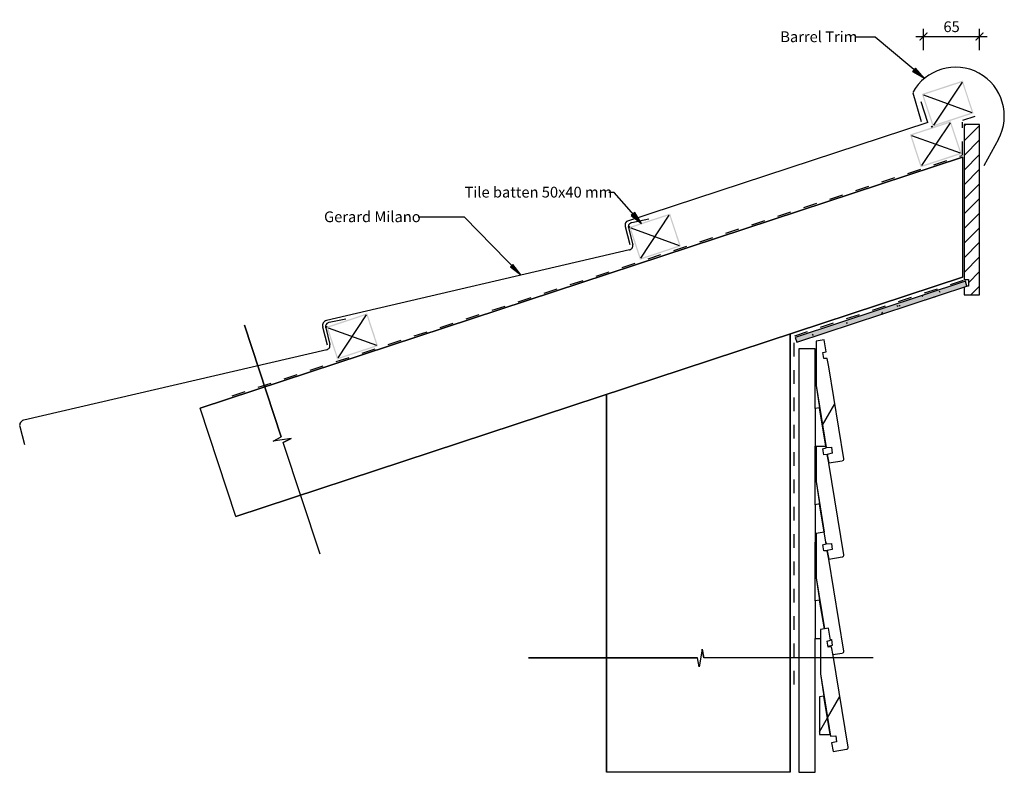
# Model space of a CAD drawing. Units: millimetres. Extents: x -571 to 571, y -438 to 436.
import ezdxf

# ---------------------------------------------------------------- set-up
doc = ezdxf.new("R2010")
doc.units = ezdxf.units.MM
doc.linetypes.add('Dash', pattern=[31.75, 15.875, -15.875])
doc.layers.get('Defpoints').update_dxf_attribs({"color": 211})
for name, color, linetype in [('_annotate', 241, 'Continuous'), ('_circles', 3, 'Continuous'), ('_dim', 151, 'Continuous'), ('_hatch', 253, 'Continuous'), ('_lines', 3, 'Continuous')]:
    doc.layers.add(name, color=color, linetype=linetype)
doc.styles.add('Arial', font='arial.ttf')
doc.dimstyles.new('1 to 5', dxfattribs={"dimscale": 5, "dimtxt": 2.5, "dimasz": 1.8, "dimexe": 1.8, "dimexo": 1.8, "dimgap": 1, "dimtad": 1, "dimdec": 0, "dimzin": 0, "dimdsep": 46, "dimtxsty": 'Arial', "dimblk": 'ARCHTICK', "dimcen": 1.8, "dimdle": 1.8, "dimclrd": 256, "dimclre": 256, "dimclrt": 256, "dimaunit": 1, "dimadec": 0, "dimazin": 0, "dimtfac": 1, "dimtdec": 4, "dimtofl": 0, "dimtmove": 1, "dimatfit": 3, "dimfxl": 0, "dimtolj": 1, "dimtzin": 0, "dimarcsym": 0})
pattern_1 = [(60, (540.22, 277.08), (-151.554, 87.5), [])]

# ---------------------------------------------------------------- blocks, each defined once
blk = doc.blocks.new('_ArchTick')
at = {"color": 0, "linetype": 'ByBlock', "lineweight": -3, "const_width": 0.15}
blk.add_lwpolyline([(-0.5, -0.5), (0.5, 0.5)], dxfattribs=at)
blk = doc.blocks.new('DIMBLOCK1-gerard_milano_gr_mr_260 1')
at = {"layer": '_dim', "lineweight": -2}
for p, q in [((477.6, 400.6), (477.6, 425.6)), ((542.7, 400.6), (542.7, 425.6)), ((468.6, 416.6), (551.7, 416.6))]:
    blk.add_line(p, q, dxfattribs=at)
at = {"layer": 'Defpoints', "color": 0, "lineweight": -3}
for p in [(542.7, 416.6), (477.6, 391.6), (542.7, 391.6)]:
    blk.add_point(p, dxfattribs=at)
at = {"layer": '_dim', "lineweight": -2, "xscale": 9, "yscale": 9, "zscale": 9, "rotation": 180}
blk.add_blockref('_ArchTick', (477.6, 416.6), dxfattribs=at)
at = {"layer": '_dim', "lineweight": -2, "xscale": 9, "yscale": 9, "zscale": 9}
blk.add_blockref('_ArchTick', (542.7, 416.6), dxfattribs=at)
at = {"layer": '_dim', "insert": (510.2, 428), "char_height": 12.5, "attachment_point": 5, "style": 'Arial'}
blk.add_mtext('\\A1;65', dxfattribs=at)

msp = doc.modelspace()

# ---------------------------------------------------------------- hatches: boundary and pattern name
at = {"layer": '_hatch'}
for points in [[(478.2, 368.3), (468.4, 380), (465, 375.9)], [(150.4, 199.5), (142.5, 212.5), (138.5, 209)], [(10.1, 139.8), (1.1, 152), (-1.7, 149.2)], [(330.6, 61.6), (528, 126.7), (526.2, 132.4), (328.7, 67.3)]]:
    msp.add_hatch(color=256, dxfattribs=at).paths.add_polyline_path(points, flags=0)
h = msp.add_hatch(color=256, dxfattribs=at)
h.paths.add_polyline_path([(488.3, 311.9), (535.7, 327.5), (523.2, 365.5), (475.7, 349.9)], flags=0)
h.paths.add_polyline_path([(489.2, 313.8), (477.6, 348.9), (522.3, 363.6), (533.9, 328.5)], flags=0)
h = msp.add_hatch(color=256, dxfattribs=at)
h.paths.add_polyline_path([(474.4, 264.8), (521.9, 280.4), (509.3, 318.4), (461.8, 302.8)], flags=0)
h.paths.add_polyline_path([(475.3, 266.7), (463.7, 301.8), (508.4, 316.5), (520, 281.4)], flags=0)
h = msp.add_hatch(dxfattribs=at)
h.set_pattern_fill('FP_1', color=256, style=0, pattern_type=2)
h.set_pattern_definition([(45, (540.223, 277.077), (-8.4853, 8.4853), [])])
h.paths.add_polyline_path([(542.7, 116.6), (542.7, 314.6), (524.7, 314.6), (524.7, 134.6), (529.7, 134.6), (529.7, 126.6), (527.9, 126.6), (524.7, 125.6), (524.7, 116.6), (528, 116.6)], flags=0)
h = msp.add_hatch(color=256, dxfattribs=at)
h.paths.add_polyline_path([(148.5, 157.4), (196, 173.1), (183.5, 211.1), (136, 195.4), (147.9, 159.3)], flags=0)
h.paths.add_polyline_path([(149.5, 159.3), (137.9, 194.5), (182.6, 209.2), (194.1, 174), (189.5, 172.5)], flags=0)
h = msp.add_hatch(dxfattribs=at)
h.set_pattern_fill('FP_4', color=256, angle=18.24, style=0, pattern_type=2)
h.set_pattern_definition([(1e-13, (540.223, 277.077), (40.64, 10.16), [1.676, -28.804, 1.676, -28.804, -162.56]), (1e-13, (540.223, 277.077), (40.64, 10.16), [-60.96, 1.676, -59.284, 1.676, -28.804, -71.12]), (1e-13, (540.223, 277.077), (40.64, 10.16), [-152.4, 1.676, -18.644, 1.676, -49.124]), (120, (555.463, 282.156), (-29.11882, 30.11527), [1.676, -28.804, 1.676, -28.804, -162.56]), (120, (555.463, 282.156), (-29.11882, 30.11527), [-60.96, 1.676, -59.284, 1.676, -28.804, -71.12]), (120, (555.463, 282.156), (-29.11882, 30.11527), [-152.4, 1.676, -18.644, 1.676, -49.124]), (240, (560.543, 302.476), (-11.52118, -40.27527), [1.676, -28.804, 1.676, -28.804, -162.56]), (240, (560.543, 302.476), (-11.52118, -40.27527), [-60.96, 1.676, -59.284, 1.676, -28.804, -71.12]), (240, (560.543, 302.476), (-11.52118, -40.27527), [-152.4, 1.676, -18.644, 1.676, -49.124])])
h.paths.add_polyline_path([(330.6, 61.6), (528, 126.7), (526.2, 132.4), (328.7, 67.3)], flags=0)
h = msp.add_hatch(color=256, dxfattribs=at)
h.paths.add_polyline_path([(-202.9, 41.6), (-155.4, 57.3), (-167.9, 95.3), (-215.4, 79.6), (-203.5, 43.5)], flags=0)
h.paths.add_polyline_path([(-201.9, 43.5), (-213.5, 78.6), (-168.9, 93.4), (-157.3, 58.2), (-161.9, 56.7)], flags=0)
h = msp.add_hatch(dxfattribs=at)
h.set_pattern_fill('FP_2', color=256, style=0, pattern_type=2)
h.set_pattern_definition([(60, (540.22, 277.08), (-151.554, 87.5), [])])
h.paths.add_polyline_path([(367.6, -78.5), (383.4, -75.9), (383.9, -75.7), (384.3, -75.5), (384.7, -75.1), (384.9, -74.6), (385.1, -74.1), (385, -73.6), (366, 42.8), (362, 42.7), (360.8, 49.6), (364.7, 50.7), (362.4, 64.6), (352.9, 63), (352.9, 11.6), (364.7, -60.7), (370.7, -60.2), (371.8, -67.2), (366, -68.6)], flags=0)
h = msp.add_hatch(dxfattribs=at)
h.set_pattern_fill('FP_3', color=256, style=0, pattern_type=2)
h.set_pattern_definition(pattern_1)
h.paths.add_polyline_path([(372.6, -413.4), (388.4, -410.8), (388.9, -410.7), (389.3, -410.4), (389.7, -410), (389.9, -409.6), (390.1, -409.1), (390, -408.5), (371, -292.1), (367, -292.2), (365.8, -285.3), (369.7, -284.2), (367.4, -270.4), (357.9, -271.9), (357.9, -323.3), (369.7, -395.7), (375.7, -395.2), (376.8, -402.1), (371, -403.6)], flags=0)
h = msp.add_hatch(dxfattribs=at)
h.set_pattern_fill('FP_3', color=256, style=0, pattern_type=2)
h.set_pattern_definition(pattern_1)
h.paths.add_polyline_path([(356.8, -393.9), (369.4, -393.9), (362.1, -349.3), (356.8, -350.2), (356.8, -374.6)], flags=0)

# ---------------------------------------------------------------- linework, layer by layer
at = {"layer": '_circles'}
for centre in [(487.2, 312), (136, 195.4), (-215.4, 79.6)]:
    msp.add_circle(centre, 0.5, dxfattribs=at)
at = {"layer": '_lines'}
for p, q in [((421.4, 416), (398.4, 416)), ((478.2, 368.3), (421.4, 416)), ((468.4, 380), (465, 375.9)), ((478.2, 368.3), (468.4, 380)), ((465, 375.9), (478.2, 368.3)), ((522.3, 363.6), (489.2, 313.8)), ((465.1, 351.4), (475.1, 317.8)), ((477.6, 348.9), (533.9, 328.5)), ((482.7, 317), (474.9, 340.8)), ((482.7, 317), (132.8, 201.7)), ((508.4, 316.5), (475.3, 266.7)), ((542.7, 314.6), (524.7, 314.6)), ((524.7, 314.6), (524.7, 134.6)), ((542.7, 314.6), (524.7, 314.6)), ((524.7, 314.6), (524.7, 134.6)), ((542.7, 116.6), (542.7, 314.6)), ((542.7, 116.6), (542.7, 314.6)), ((463.7, 301.8), (520, 281.4)), ((564.5, 297.3), (547.8, 266.6)), ((522.7, 276.5), (-361.9, -15)), ((-361.9, -15), (522.7, 276.5)), ((522.7, 276.5), (522.7, 137.3)), ((118.6, 235.6), (112.6, 235.6)), ((150.4, 199.5), (118.6, 235.6)), ((-55.1, 207), (-108.7, 207)), ((10.1, 139.8), (-55.1, 207)), ((142.5, 212.5), (138.5, 209)), ((138.5, 209), (150.4, 199.5)), ((150.4, 199.5), (142.5, 212.5)), ((149.5, 159.3), (182.6, 209.2)), ((131.4, 196.2), (136.7, 175.1)), ((135.2, 194.4), (140.1, 174.9)), ((137.9, 194.5), (194.1, 174)), ((158.7, 204.4), (139.1, 200.5)), ((136.4, 168.8), (-215.3, 86.9)), ((1.1, 152), (-1.7, 149.2)), ((-1.7, 149.2), (10.1, 139.8)), ((10.1, 139.8), (1.1, 152)), ((-320.6, -140.6), (522.7, 137.3)), ((522.7, 137.3), (-320.6, -140.6)), ((526.2, 132.4), (328.7, 67.3)), ((526.2, 132.4), (328.7, 67.3)), ((330.6, 61.6), (528, 126.7)), ((330.6, 61.6), (528, 126.7)), ((524.7, 134.6), (529.7, 134.6)), ((524.7, 134.6), (529.7, 134.6)), ((528, 126.7), (526.2, 132.4)), ((528, 126.7), (526.2, 132.4)), ((529.7, 126.6), (528, 126.6)), ((529.7, 126.6), (528, 126.6)), ((529.7, 134.6), (529.7, 126.6)), ((529.7, 134.6), (529.7, 126.6)), ((524.7, 125.6), (524.7, 116.6)), ((524.7, 125.6), (524.7, 116.6)), ((524.7, 116.6), (542.7, 116.6)), ((524.7, 116.6), (542.7, 116.6)), ((-201.9, 43.5), (-168.9, 93.4)), ((-310.5, 81.4), (-267.8, -48.2)), ((-267.8, -48.2), (-310.5, 81.4)), ((-192.7, 88.6), (-212.3, 84.7)), ((-219.8, 79.6), (-214.5, 58.6)), ((-216.2, 78.6), (-211.3, 59.1)), ((-213.5, 78.6), (-157.3, 58.2)), ((322.7, -437.6), (322.7, 71.4)), ((322.7, 71.4), (322.7, -437.6)), ((328.7, 67.3), (330.6, 61.6)), ((328.7, 67.3), (330.6, 61.6)), ((362.4, 64.6), (352.9, 63)), ((362.4, 64.6), (352.9, 63)), ((352.9, 63), (352.9, 11.6)), ((352.9, 63), (352.9, 11.6)), ((364.7, 50.7), (362.4, 64.6)), ((364.7, 50.7), (362.4, 64.6)), ((-215, 53), (-566.7, -28.9)), ((332.8, 53.9), (332.8, -437.6)), ((332.8, 53.9), (332.8, -437.6)), ((351.8, 53.9), (332.8, 53.9)), ((351.8, -15.2), (351.8, 53.9)), ((351.8, -15.2), (351.8, 53.9)), ((360.8, 49.6), (364.7, 50.7)), ((360.8, 49.6), (364.7, 50.7)), ((362, 42.7), (360.8, 49.6)), ((362, 42.7), (360.8, 49.6)), ((366, 42.8), (362, 42.7)), ((366, 42.8), (362, 42.7)), ((367.6, 33), (366, 42.8)), ((367.6, 33), (366, 42.8)), ((385, -73.6), (367.6, 33)), ((385, -73.6), (367.6, 33)), ((352.9, 11.6), (357.1, -14.4)), ((352.9, 11.6), (364.7, -60.7)), ((109.8, 1.3), (109.8, -437.6)), ((109.8, -437.6), (109.8, 1.3)), ((-320.6, -140.6), (-361.9, -15)), ((357.1, -14.4), (351.8, -15.2)), ((351.8, -15.2), (351.8, -58.9)), ((364.4, -58.9), (357.1, -14.4)), ((-571.2, -36.2), (-565.9, -57.2)), ((-277, -53.1), (-267.8, -48.2)), ((-277, -53.1), (-267.8, -48.2)), ((-256.3, -50), (-277, -53.1)), ((-256.3, -50), (-277, -53.1)), ((-256.3, -50), (-265.5, -54.9)), ((-265.5, -54.9), (-256.3, -50)), ((-222.8, -184.5), (-265.5, -54.9)), ((-222.8, -184.5), (-265.5, -54.9)), ((351.8, -58.9), (364.4, -58.9)), ((351.8, -126.9), (351.8, -58.9)), ((351.8, -126.9), (351.8, -58.9)), ((352.9, -58.9), (352.9, -100)), ((352.9, -58.9), (352.9, -100)), ((360.8, -62), (364.7, -60.9)), ((360.8, -62), (364.7, -60.9)), ((362, -69), (360.8, -62)), ((362, -69), (360.8, -62)), ((364.4, -58.9), (364.7, -60.7)), ((364.7, -60.7), (364.4, -58.9)), ((364.7, -60.7), (370.7, -60.2)), ((364.7, -60.7), (370.7, -60.2)), ((364.7, -60.9), (364.7, -60.7)), ((364.7, -60.9), (364.7, -60.7)), ((371.8, -67.2), (366, -68.6)), ((371.8, -67.2), (366, -68.6)), ((370.7, -60.2), (371.8, -67.2)), ((370.7, -60.2), (371.8, -67.2)), ((366, -68.8), (362, -69)), ((366, -68.8), (362, -69)), ((366, -68.6), (367.6, -78.5)), ((366, -68.6), (367.6, -78.5)), ((367.6, -78.5), (366, -68.8)), ((367.6, -78.5), (383.4, -75.9)), ((367.6, -78.5), (383.4, -75.9)), ((367.6, -78.7), (367.6, -78.5)), ((367.6, -78.7), (367.6, -78.5)), ((385, -185.2), (367.6, -78.7)), ((385, -185.2), (367.6, -78.7)), ((352.9, -100), (357.1, -126)), ((352.9, -100), (362.5, -158.7)), ((357.1, -126), (351.8, -126.9)), ((357.1, -126), (351.8, -126.9)), ((351.8, -126.9), (351.8, -170.6)), ((351.8, -126.9), (351.8, -170.6)), ((362.5, -158.7), (357.1, -126)), ((362.5, -158.7), (357.1, -126)), ((362.4, -158.7), (352.9, -160.3)), ((362.4, -158.7), (352.9, -160.3)), ((364.7, -172.5), (362.4, -158.7)), ((364.7, -172.5), (362.4, -158.7)), ((364.4, -170.6), (362.5, -158.7)), ((364.4, -170.6), (362.5, -158.7)), ((351.8, -170.6), (352.9, -170.6)), ((351.8, -170.6), (352.9, -170.6)), ((351.8, -238.5), (351.8, -170.6)), ((351.8, -238.5), (351.8, -170.6)), ((352.9, -160.3), (352.9, -211.7)), ((352.9, -160.3), (352.9, -211.7)), ((364.4, -170.6), (364.7, -172.4)), ((360.8, -173.7), (364.7, -172.5)), ((360.8, -173.7), (364.7, -172.5)), ((362, -180.6), (360.8, -173.7)), ((362, -180.6), (360.8, -173.7)), ((366, -180.4), (362, -180.6)), ((366, -180.4), (362, -180.6)), ((364.7, -172.4), (370.7, -171.9)), ((364.7, -172.4), (370.7, -171.9)), ((371.8, -178.8), (366, -180.3)), ((371.8, -178.8), (366, -180.3)), ((366, -180.3), (366, -180.4)), ((366, -180.3), (366, -180.4)), ((367.6, -190.3), (366, -180.4)), ((367.6, -190.3), (366, -180.4)), ((366, -180.4), (367.6, -190.1)), ((370.7, -171.9), (371.8, -178.8)), ((370.7, -171.9), (371.8, -178.8)), ((367.6, -190.1), (383.4, -187.5)), ((367.6, -190.1), (383.4, -187.5)), ((385, -296.9), (367.6, -190.3)), ((385, -296.9), (367.6, -190.3)), ((352.9, -211.7), (357.1, -237.7)), ((352.9, -211.7), (362.6, -271.2)), ((357.1, -237.7), (351.8, -238.5)), ((357.1, -237.7), (351.8, -238.5)), ((351.8, -238.5), (351.8, -282.2)), ((351.8, -238.5), (351.8, -282.2)), ((362.6, -271.2), (357.1, -237.7)), ((362.6, -271.2), (357.1, -237.7)), ((367.4, -270.4), (357.9, -271.9)), ((367.4, -270.4), (357.9, -271.9)), ((357.9, -271.9), (357.9, -323.3)), ((357.9, -271.9), (357.9, -323.3)), ((369.7, -284.2), (367.4, -270.4)), ((369.7, -284.2), (367.4, -270.4)), ((351.8, -282.2), (357.9, -282.2)), ((351.8, -282.2), (357.9, -282.2)), ((351.8, -437.6), (351.8, -282.2)), ((351.8, -437.6), (351.8, -282.2)), ((365.8, -285.3), (369.7, -284.2)), ((365.8, -285.3), (369.7, -284.2)), ((367, -292.2), (365.8, -285.3)), ((367, -292.2), (365.8, -285.3)), ((369.6, -283.6), (370.7, -283.5)), ((369.6, -283.6), (370.7, -283.5)), ((370.7, -283.5), (371.8, -290.4)), ((370.7, -283.5), (371.8, -290.4)), ((220.8, -294.6), (217.4, -315.3)), ((220.8, -294.6), (217.4, -315.3)), ((220.8, -294.6), (222.7, -304.9)), ((222.7, -304.9), (220.8, -294.6)), ((371.8, -290.4), (366.9, -291.7)), ((371.8, -290.4), (366.9, -291.7)), ((371, -292.1), (367, -292.2)), ((371, -292.1), (367, -292.2)), ((372.6, -302), (371, -292.1)), ((372.6, -302), (371, -292.1)), ((19.1, -304.9), (215.5, -304.9)), ((215.5, -304.9), (19.1, -304.9)), ((217.4, -315.3), (215.5, -304.9)), ((217.4, -315.3), (215.5, -304.9)), ((419.1, -304.9), (222.7, -304.9)), ((419.1, -304.9), (222.7, -304.9)), ((372.4, -301), (383.4, -299.2)), ((372.4, -301), (383.4, -299.2)), ((390, -408.5), (372.6, -302)), ((390, -408.5), (372.6, -302)), ((357.9, -323.3), (362.1, -349.3)), ((357.9, -323.3), (369.7, -395.7)), ((362.1, -349.3), (356.8, -350.2)), ((362.1, -349.3), (356.8, -350.2)), ((356.8, -350.2), (356.8, -393.9)), ((356.8, -350.2), (356.8, -393.9)), ((369.4, -393.9), (362.1, -349.3)), ((369.4, -393.9), (362.1, -349.3)), ((356.8, -393.9), (369.4, -393.9)), ((356.8, -393.9), (369.4, -393.9)), ((369.4, -393.9), (369.7, -395.7)), ((369.7, -395.7), (375.7, -395.2)), ((369.7, -395.7), (375.7, -395.2)), ((375.7, -395.2), (376.8, -402.1)), ((375.7, -395.2), (376.8, -402.1)), ((376.8, -402.1), (371, -403.6)), ((376.8, -402.1), (371, -403.6)), ((371, -403.6), (372.6, -413.4)), ((371, -403.6), (372.6, -413.4)), ((372.6, -413.4), (388.4, -410.8)), ((372.6, -413.4), (388.4, -410.8)), ((322.7, -437.6), (109.8, -437.6)), ((332.8, -437.6), (351.8, -437.6)), ((332.8, -437.6), (351.8, -437.6))]:
    msp.add_line(p, q, dxfattribs=at)
at = {"layer": '_lines', "linetype": 'Dash'}
for p, q in [((523.4, 319.5), (537.7, 324.2)), ((522.7, 278.9), (522.7, 317.3)), ((-324.6, -0.6), (522.6, 278.6)), ((328.1, 69.2), (523.9, 133.7)), ((327.4, -335.8), (327.4, 68.8))]:
    msp.add_line(p, q, dxfattribs=at)
at = {"layer": '_lines'}
for centre, radius, start, end in [((514.8, 324.4), 56.6, 331.4502, 151.4502), ((137.2, 197.6), 5.99, 137.1475, 194.1127), ((140, 195.6), 5, 101.24, 194.1127), ((135.2, 173.7), 5, 283.1065, 14.1127), ((-213.9, 81.1), 5.99, 103.2096, 194.1127), ((-211.4, 79.8), 5, 101.24, 194.1127), ((-216.2, 57.9), 5, 283.1065, 14.1127), ((-565.4, -34.7), 5.99, 103.2096, 194.1127), ((383.1, -73.9), 2, 279.2933, 9.2933), ((383.1, -73.9), 2, 279.2933, 9.2933), ((383.1, -185.6), 2, 279.2933, 9.2933), ((383.1, -185.6), 2, 279.2933, 9.2933), ((383.1, -297.2), 2, 279.2933, 9.2933), ((383.1, -297.2), 2, 279.2933, 9.2933), ((388.1, -408.9), 2, 279.2933, 9.2933), ((388.1, -408.9), 2, 279.2933, 9.2933)]:
    msp.add_arc(centre, radius, start, end, dxfattribs=at)

# ---------------------------------------------------------------- texts
at = {"layer": '_annotate', "char_height": 12.5, "attachment_point": 1, "style": 'Arial'}
for s, insert, width in [('Barrel Trim', (311.4, 422.6), 105.021), ('Tile batten 50x40 mm', (-55.1, 242.2), 202.827), ('Gerard Milano', (-218.1, 213.6), 132.278)]:
    msp.add_mtext(s, dxfattribs=dict(at, insert=insert, width=width))

# ---------------------------------------------------------------- dimensions: what is measured, and where the dimension line sits
at = {"layer": '_dim'}
dim = msp.add_linear_dim(base=(542.7, 416.6), p1=(477.6, 391.6), p2=(542.7, 391.6), dimstyle='1 to 5', dxfattribs=at)
dim.commit()
dim.dimension.update_dxf_attribs({"geometry": 'DIMBLOCK1-gerard_milano_gr_mr_260 1', "text_midpoint": (510.2, 428)})

doc.saveas('drawing.dxf')
